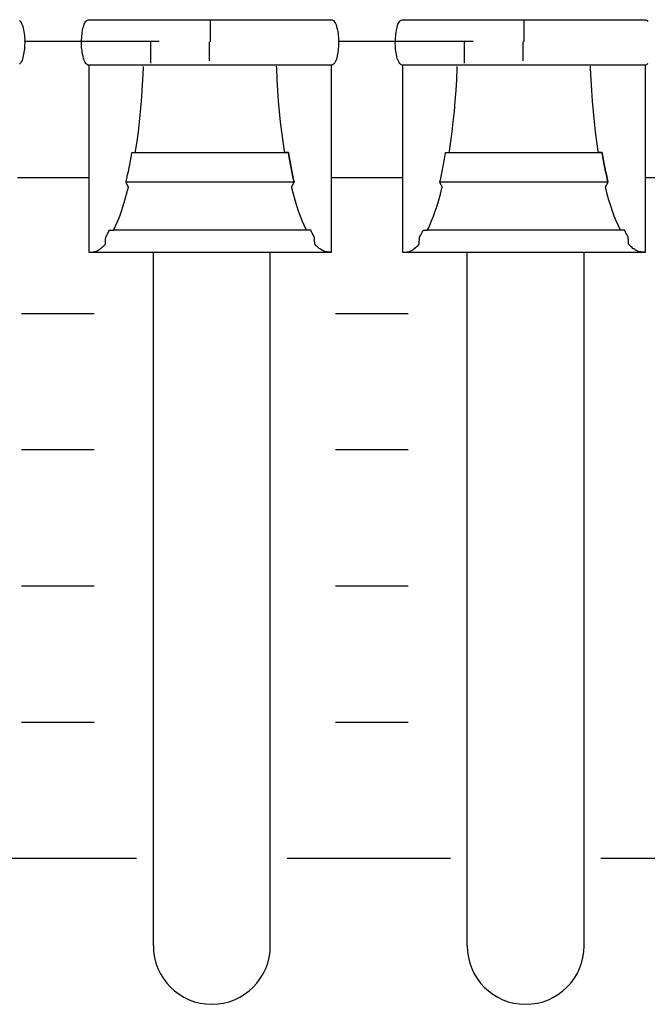
# Model space of a CAD drawing. Extents: x -445 to 455, y -688 to 650.
# Drawn here: x 49 to 66, y -462 to -435 of the extents above; entities that cross this region are included whole.
import ezdxf

# ---------------------------------------------------------------- set-up
doc = ezdxf.new("R2010")
doc.units = 0
doc.header["$LTSCALE"] = 25.4
doc.layers.add('DATA', color=7, linetype='CONTINUOUS')

msp = doc.modelspace()

# ---------------------------------------------------------------- linework, layer by layer
at = {"layer": 'DATA', "color": 7, "linetype": 'CONTINUOUS'}
for p, q in [((54.293, -434.891), (54.293, -435.481)), ((62.933, -434.891), (62.933, -435.481)), ((52.895, -435.474), (49.176, -435.474)), ((52.659, -436.064), (52.659, -435.481)), ((54.269, -435.481), (54.269, -436.003)), ((61.535, -435.474), (57.816, -435.474)), ((61.299, -436.064), (61.299, -435.481)), ((62.909, -435.481), (62.909, -436.003)), ((48.991, -439.218), (50.955, -439.218)), ((57.631, -439.218), (59.595, -439.218)), ((66.271, -439.218), (68.235, -439.218)), ((56.976, -440.666), (51.646, -440.666)), ((65.616, -440.666), (60.286, -440.666)), ((50.955, -441.271), (57.638, -441.271)), ((52.732, -460.371), (52.732, -441.271)), ((55.952, -460.371), (55.952, -441.271)), ((59.595, -441.271), (66.278, -441.271)), ((61.372, -460.371), (61.372, -441.271)), ((64.592, -460.371), (64.592, -441.271)), ((51.106, -442.968), (49.106, -442.968)), ((59.746, -442.968), (57.746, -442.968)), ((51.106, -446.718), (49.106, -446.718)), ((59.746, -446.718), (57.746, -446.718)), ((51.106, -450.468), (49.106, -450.468)), ((59.746, -450.468), (57.746, -450.468)), ((51.106, -454.218), (49.106, -454.218)), ((59.746, -454.218), (57.746, -454.218)), ((52.272, -457.968), (47.772, -457.968)), ((60.912, -457.968), (56.412, -457.968)), ((69.552, -457.968), (65.052, -457.968))]:
    msp.add_line(p, q, dxfattribs=at)
at = {"layer": 'DATA', "color": 7, "linetype": 'CONTINUOUS', "flags": 128}
for points in [[(49.05, -434.897), (49.07, -434.918), (49.089, -434.945), (49.106, -434.976), (49.121, -435.014), (49.135, -435.056), (49.148, -435.104), (49.159, -435.154), (49.168, -435.205), (49.176, -435.256), (49.182, -435.308), (49.187, -435.36), (49.19, -435.412), (49.191, -435.465), (49.19, -435.518), (49.188, -435.571), (49.185, -435.623), (49.181, -435.673), (49.176, -435.723), (49.169, -435.772), (49.161, -435.82), (49.152, -435.866), (49.142, -435.912), (49.131, -435.955), (49.118, -435.993), (49.103, -436.026), (49.087, -436.055), (49.069, -436.079), (49.049, -436.098)], [(50.947, -436.121), (50.94, -436.121), (50.917, -436.111), (50.895, -436.095), (50.875, -436.074), (50.856, -436.048), (50.839, -436.016), (50.824, -435.979), (50.809, -435.937), (50.797, -435.889), (50.786, -435.838), (50.776, -435.788), (50.769, -435.736), (50.762, -435.685), (50.758, -435.633), (50.755, -435.58), (50.754, -435.528), (50.755, -435.474), (50.756, -435.422), (50.759, -435.37), (50.764, -435.319), (50.769, -435.269), (50.776, -435.221), (50.783, -435.173), (50.792, -435.126), (50.802, -435.08), (50.814, -435.037), (50.827, -434.999), (50.842, -434.966), (50.858, -434.938), (50.876, -434.914), (50.896, -434.895), (50.917, -434.881), (50.94, -434.871), (50.94, -434.871), (50.947, -434.871), (50.947, -434.871), (50.971, -434.871), (51.001, -434.871), (51.035, -434.871), (51.074, -434.871), (51.118, -434.871), (51.167, -434.871), (51.221, -434.871), (51.279, -434.871), (51.344, -434.871), (51.415, -434.871), (51.493, -434.871), (51.578, -434.871), (51.67, -434.871), (51.768, -434.871), (51.873, -434.871), (51.985, -434.871), (52.099, -434.871), (52.209, -434.871), (52.315, -434.871), (52.419, -434.871), (52.518, -434.871), (52.615, -434.871), (52.708, -434.871), (52.797, -434.871), (52.888, -434.871), (52.987, -434.871), (53.092, -434.871), (53.204, -434.871), (53.323, -434.871), (53.449, -434.871), (53.582, -434.871), (53.722, -434.871), (53.865, -434.871), (54.008, -434.871), (54.152, -434.871), (54.295, -434.871), (54.438, -434.871), (54.581, -434.871), (54.723, -434.871), (54.866, -434.871), (55.005, -434.871), (55.138, -434.871), (55.263, -434.871), (55.382, -434.871), (55.494, -434.871), (55.598, -434.871), (55.697, -434.871), (55.788, -434.871), (55.877, -434.871), (55.97, -434.871), (56.067, -434.871), (56.167, -434.871), (56.271, -434.871), (56.378, -434.871), (56.488, -434.871), (56.603, -434.871), (56.715, -434.871), (56.821, -434.871), (56.92, -434.871), (57.011, -434.871), (57.096, -434.871), (57.174, -434.871), (57.245, -434.871), (57.309, -434.871), (57.367, -434.871), (57.42, -434.871), (57.468, -434.871), (57.512, -434.871), (57.551, -434.871), (57.584, -434.871), (57.614, -434.871), (57.638, -434.871), (57.638, -434.871), (57.638, -434.871), (57.645, -434.871), (57.668, -434.882), (57.69, -434.897), (57.71, -434.918), (57.729, -434.945), (57.746, -434.976), (57.761, -435.014), (57.775, -435.056), (57.788, -435.104), (57.799, -435.154), (57.808, -435.205), (57.816, -435.256), (57.822, -435.308), (57.827, -435.36), (57.83, -435.412), (57.831, -435.465), (57.83, -435.518), (57.828, -435.571), (57.825, -435.623), (57.821, -435.673), (57.816, -435.723), (57.809, -435.772), (57.801, -435.82), (57.792, -435.866), (57.782, -435.912), (57.771, -435.955), (57.758, -435.993), (57.743, -436.026), (57.727, -436.055), (57.709, -436.079), (57.689, -436.098), (57.668, -436.112), (57.645, -436.121), (57.645, -436.121), (57.638, -436.121), (57.638, -436.121), (57.613, -436.121), (57.584, -436.121), (57.55, -436.121), (57.511, -436.121), (57.467, -436.121), (57.418, -436.121), (57.364, -436.121), (57.306, -436.121), (57.241, -436.121), (57.17, -436.121), (57.092, -436.121), (57.007, -436.121), (56.915, -436.121), (56.817, -436.121), (56.712, -436.121), (56.6, -436.121), (56.486, -436.121), (56.376, -436.121), (56.269, -436.121), (56.166, -436.121), (56.066, -436.121), (55.97, -436.121), (55.877, -436.121), (55.788, -436.121), (55.696, -436.121), (55.598, -436.121), (55.493, -436.121), (55.381, -436.121), (55.262, -436.121), (55.136, -436.121), (55.003, -436.121), (54.863, -436.121), (54.72, -436.121), (54.576, -436.121), (54.433, -436.121), (54.29, -436.121), (54.147, -436.121), (54.004, -436.121), (53.861, -436.121), (53.719, -436.121), (53.579, -436.121), (53.447, -436.121), (53.322, -436.121), (53.203, -436.121), (53.091, -436.121), (52.986, -436.121), (52.888, -436.121), (52.797, -436.121), (52.708, -436.121), (52.615, -436.121), (52.518, -436.121), (52.418, -436.121), (52.314, -436.121), (52.207, -436.121), (52.096, -436.121), (51.982, -436.121), (51.87, -436.121), (51.764, -436.121), (51.665, -436.121), (51.574, -436.121), (51.489, -436.121), (51.411, -436.121), (51.34, -436.121), (51.276, -436.121), (51.218, -436.121), (51.165, -436.121), (51.117, -436.121), (51.073, -436.121), (51.034, -436.121), (51, -436.121), (50.971, -436.121), (50.947, -436.121), (50.947, -436.121), (50.947, -436.121)], [(59.587, -436.121), (59.58, -436.121), (59.557, -436.111), (59.535, -436.095), (59.515, -436.074), (59.496, -436.048), (59.479, -436.016), (59.464, -435.979), (59.449, -435.937), (59.437, -435.889), (59.426, -435.838), (59.416, -435.788), (59.409, -435.736), (59.402, -435.685), (59.398, -435.633), (59.395, -435.58), (59.394, -435.528), (59.395, -435.474), (59.396, -435.422), (59.399, -435.37), (59.404, -435.319), (59.409, -435.269), (59.416, -435.221), (59.423, -435.173), (59.432, -435.126), (59.442, -435.08), (59.454, -435.037), (59.467, -434.999), (59.482, -434.966), (59.498, -434.938), (59.516, -434.914), (59.536, -434.895), (59.557, -434.881), (59.58, -434.871), (59.58, -434.871), (59.587, -434.871), (59.587, -434.871), (59.611, -434.871), (59.641, -434.871), (59.675, -434.871), (59.714, -434.871), (59.758, -434.871), (59.807, -434.871), (59.861, -434.871), (59.919, -434.871), (59.984, -434.871), (60.055, -434.871), (60.133, -434.871), (60.218, -434.871), (60.31, -434.871), (60.408, -434.871), (60.513, -434.871), (60.625, -434.871), (60.739, -434.871), (60.849, -434.871), (60.955, -434.871), (61.059, -434.871), (61.158, -434.871), (61.255, -434.871), (61.348, -434.871), (61.437, -434.871), (61.528, -434.871), (61.627, -434.871), (61.732, -434.871), (61.844, -434.871), (61.963, -434.871), (62.089, -434.871), (62.222, -434.871), (62.362, -434.871), (62.505, -434.871), (62.648, -434.871), (62.792, -434.871), (62.935, -434.871), (63.078, -434.871), (63.221, -434.871), (63.363, -434.871), (63.506, -434.871), (63.645, -434.871), (63.778, -434.871), (63.903, -434.871), (64.022, -434.871), (64.134, -434.871), (64.238, -434.871), (64.337, -434.871), (64.428, -434.871), (64.517, -434.871), (64.61, -434.871), (64.707, -434.871), (64.807, -434.871), (64.911, -434.871), (65.018, -434.871), (65.128, -434.871), (65.243, -434.871), (65.355, -434.871), (65.461, -434.871), (65.56, -434.871), (65.651, -434.871), (65.736, -434.871), (65.814, -434.871), (65.885, -434.871), (65.949, -434.871), (66.007, -434.871), (66.06, -434.871), (66.108, -434.871), (66.152, -434.871), (66.191, -434.871), (66.224, -434.871), (66.254, -434.871), (66.278, -434.871), (66.278, -434.871), (66.278, -434.871), (66.285, -434.871), (66.308, -434.882), (66.33, -434.897), (66.35, -434.918)], [(50.955, -436.121), (50.955, -436.16), (50.955, -436.204), (50.955, -436.254), (50.955, -436.31), (50.955, -436.371), (50.955, -436.438), (50.955, -436.51), (50.955, -436.588), (50.955, -436.669), (50.955, -436.747), (50.955, -436.824), (50.955, -436.898), (50.955, -436.971), (50.955, -437.043), (50.955, -437.112), (50.955, -437.18), (50.955, -437.247), (50.955, -437.316), (50.955, -437.386), (50.955, -437.456), (50.955, -437.528), (50.955, -437.601), (50.955, -437.675), (50.955, -437.751), (50.955, -437.827), (50.955, -437.903), (50.955, -437.981), (50.955, -438.058), (50.955, -438.137), (50.955, -438.216), (50.955, -438.295), (50.955, -438.375), (50.955, -438.455), (50.955, -438.536), (50.955, -438.616), (50.955, -438.696), (50.955, -438.776), (50.955, -438.857), (50.955, -438.937), (50.955, -439.017), (50.955, -439.097), (50.955, -439.177), (50.955, -439.256), (50.955, -439.334), (50.955, -439.412), (50.955, -439.489), (50.955, -439.566), (50.955, -439.642), (50.955, -439.717), (50.955, -439.791), (50.955, -439.864), (50.955, -439.936), (50.955, -440.007), (50.955, -440.076), (50.955, -440.145), (50.955, -440.212), (50.955, -440.279), (50.955, -440.343), (50.955, -440.406), (50.955, -440.467), (50.955, -440.526), (50.955, -440.584), (50.955, -440.639), (50.955, -440.694), (50.955, -440.746), (50.955, -440.796), (50.955, -440.844), (50.955, -440.89), (50.955, -440.933), (50.955, -440.974), (50.955, -441.013), (50.955, -441.05), (50.955, -441.085), (50.955, -441.117), (50.955, -441.148), (50.955, -441.176), (50.955, -441.203), (50.955, -441.228), (50.955, -441.251), (50.955, -441.271), (50.955, -441.271), (50.955, -441.271), (50.965, -441.271), (51.002, -441.271), (51.038, -441.269), (51.071, -441.265), (51.104, -441.259), (51.134, -441.251), (51.163, -441.241), (51.191, -441.229), (51.217, -441.216), (51.242, -441.201), (51.266, -441.184), (51.29, -441.167), (51.314, -441.148), (51.336, -441.128), (51.358, -441.108), (51.38, -441.085), (51.401, -441.062), (51.401, -441.062), (51.41, -441.051), (51.41, -441.051), (51.41, -441.047), (51.41, -441.043), (51.411, -441.037), (51.411, -441.03), (51.412, -441.022), (51.412, -441.012), (51.413, -441.002), (51.413, -440.99), (51.414, -440.979), (51.415, -440.967), (51.415, -440.956), (51.416, -440.945), (51.416, -440.935), (51.417, -440.925), (51.417, -440.915), (51.418, -440.906), (51.418, -440.897), (51.419, -440.889), (51.419, -440.882), (51.419, -440.876), (51.42, -440.871), (51.42, -440.867), (51.42, -440.864), (51.42, -440.861), (51.42, -440.861), (51.42, -440.861), (51.422, -440.858), (51.435, -440.836), (51.447, -440.813), (51.46, -440.79), (51.472, -440.767), (51.484, -440.743), (51.496, -440.719), (51.509, -440.695), (51.521, -440.67), (51.521, -440.67), (51.523, -440.666), (51.523, -440.666), (51.525, -440.666), (51.528, -440.666), (51.531, -440.666), (51.536, -440.666), (51.54, -440.666), (51.546, -440.666), (51.552, -440.666), (51.559, -440.666), (51.566, -440.666), (51.573, -440.666), (51.58, -440.666), (51.586, -440.666), (51.593, -440.666), (51.599, -440.666), (51.604, -440.666), (51.61, -440.666), (51.615, -440.666), (51.62, -440.666), (51.624, -440.666), (51.628, -440.666), (51.631, -440.666), (51.633, -440.666), (51.635, -440.666), (51.637, -440.666), (51.637, -440.666), (51.637, -440.666), (51.647, -440.647), (51.701, -440.531), (51.754, -440.408), (51.805, -440.277), (51.855, -440.139), (51.903, -439.993), (51.95, -439.839), (51.995, -439.678), (52.039, -439.509), (52.039, -439.509), (52.046, -439.478), (52.046, -439.478), (52.045, -439.477), (52.044, -439.474), (52.043, -439.471), (52.041, -439.468), (52.039, -439.464), (52.036, -439.459), (52.033, -439.453), (52.03, -439.447), (52.026, -439.441), (52.023, -439.434), (52.019, -439.427), (52.015, -439.42), (52.012, -439.412), (52.008, -439.405), (52.003, -439.397), (51.999, -439.389), (51.995, -439.381), (51.991, -439.374), (51.988, -439.368), (51.985, -439.362), (51.983, -439.358), (51.981, -439.354), (51.979, -439.351), (51.978, -439.348), (51.978, -439.348), (51.978, -439.348), (51.982, -439.333), (52.003, -439.24), (52.023, -439.146), (52.043, -439.051), (52.062, -438.953), (52.081, -438.855), (52.099, -438.755), (52.117, -438.653), (52.135, -438.55), (52.135, -438.55), (52.138, -438.532), (52.138, -438.532), (52.139, -438.532), (52.141, -438.532), (52.143, -438.532), (52.146, -438.532), (52.149, -438.532), (52.153, -438.532), (52.157, -438.532), (52.161, -438.532), (52.166, -438.532), (52.172, -438.532), (52.177, -438.532), (52.182, -438.532), (52.188, -438.532), (52.194, -438.532), (52.2, -438.532), (52.206, -438.532), (52.212, -438.532), (52.217, -438.532), (52.222, -438.532), (52.226, -438.532), (52.23, -438.532), (52.233, -438.532), (52.235, -438.532), (52.237, -438.532), (52.237, -438.532), (52.237, -438.532), (52.244, -438.488), (52.283, -438.226), (52.319, -437.958), (52.351, -437.683), (52.379, -437.402), (52.405, -437.114), (52.426, -436.819), (52.444, -436.518), (52.459, -436.21), (52.459, -436.21), (52.46, -436.156)], [(57.631, -436.121), (57.631, -436.16), (57.631, -436.204), (57.631, -436.254), (57.631, -436.31), (57.631, -436.371), (57.631, -436.438), (57.631, -436.51), (57.631, -436.588), (57.631, -436.669), (57.631, -436.747), (57.631, -436.824), (57.631, -436.898), (57.631, -436.971), (57.631, -437.043), (57.631, -437.112), (57.631, -437.18), (57.631, -437.247), (57.631, -437.316), (57.631, -437.386), (57.631, -437.456), (57.631, -437.528), (57.631, -437.601), (57.631, -437.675), (57.631, -437.751), (57.631, -437.827), (57.631, -437.903), (57.631, -437.981), (57.631, -438.058), (57.631, -438.137), (57.631, -438.216), (57.631, -438.295), (57.631, -438.375), (57.631, -438.455), (57.631, -438.536), (57.631, -438.616), (57.631, -438.696), (57.631, -438.776), (57.631, -438.857), (57.631, -438.937), (57.631, -439.017), (57.631, -439.097), (57.631, -439.177), (57.631, -439.256), (57.631, -439.334), (57.631, -439.412), (57.631, -439.489), (57.631, -439.566), (57.631, -439.642), (57.631, -439.717), (57.631, -439.791), (57.631, -439.864), (57.631, -439.936), (57.631, -440.007), (57.631, -440.076), (57.631, -440.145), (57.631, -440.212), (57.631, -440.279), (57.631, -440.343), (57.631, -440.406), (57.631, -440.467), (57.631, -440.526), (57.631, -440.584), (57.631, -440.639), (57.631, -440.694), (57.631, -440.746), (57.631, -440.796), (57.631, -440.844), (57.631, -440.89), (57.631, -440.933), (57.631, -440.974), (57.631, -441.013), (57.631, -441.05), (57.631, -441.085), (57.631, -441.117), (57.631, -441.148), (57.631, -441.176), (57.631, -441.203), (57.631, -441.228), (57.631, -441.251), (57.631, -441.271), (57.631, -441.271), (57.631, -441.271), (57.621, -441.271), (57.584, -441.271), (57.549, -441.269), (57.515, -441.265), (57.483, -441.259), (57.452, -441.251), (57.423, -441.241), (57.395, -441.229), (57.369, -441.216), (57.344, -441.201), (57.32, -441.184), (57.296, -441.167), (57.273, -441.148), (57.25, -441.128), (57.228, -441.108), (57.207, -441.085), (57.186, -441.062), (57.186, -441.062), (57.176, -441.051), (57.176, -441.051), (57.176, -441.047), (57.176, -441.043), (57.176, -441.037), (57.175, -441.03), (57.175, -441.022), (57.174, -441.012), (57.174, -441.002), (57.173, -440.99), (57.173, -440.979), (57.172, -440.967), (57.171, -440.956), (57.171, -440.945), (57.17, -440.935), (57.17, -440.925), (57.169, -440.915), (57.169, -440.906), (57.168, -440.897), (57.168, -440.889), (57.167, -440.882), (57.167, -440.876), (57.167, -440.871), (57.167, -440.867), (57.166, -440.864), (57.166, -440.861), (57.166, -440.861), (57.166, -440.861), (57.164, -440.858), (57.152, -440.836), (57.139, -440.813), (57.127, -440.79), (57.114, -440.767), (57.102, -440.743), (57.09, -440.719), (57.078, -440.695), (57.066, -440.67), (57.066, -440.67), (57.064, -440.666), (57.064, -440.666), (57.061, -440.666), (57.059, -440.666), (57.055, -440.666), (57.051, -440.666), (57.046, -440.666), (57.04, -440.666), (57.034, -440.666), (57.027, -440.666), (57.02, -440.666), (57.013, -440.666), (57.007, -440.666), (57, -440.666), (56.994, -440.666), (56.988, -440.666), (56.982, -440.666), (56.976, -440.666), (56.971, -440.666), (56.966, -440.666), (56.962, -440.666), (56.959, -440.666), (56.956, -440.666), (56.953, -440.666), (56.951, -440.666), (56.95, -440.666), (56.95, -440.666), (56.95, -440.666), (56.94, -440.647), (56.885, -440.531), (56.833, -440.408), (56.781, -440.277), (56.732, -440.139), (56.683, -439.993), (56.637, -439.839), (56.591, -439.678), (56.548, -439.509), (56.548, -439.509), (56.54, -439.478), (56.54, -439.478), (56.541, -439.477), (56.542, -439.474), (56.544, -439.471), (56.546, -439.468), (56.548, -439.464), (56.551, -439.459), (56.553, -439.453), (56.557, -439.447), (56.56, -439.441), (56.564, -439.434), (56.567, -439.427), (56.571, -439.42), (56.575, -439.412), (56.579, -439.405), (56.583, -439.397), (56.587, -439.389), (56.592, -439.381), (56.595, -439.374), (56.599, -439.368), (56.601, -439.362), (56.604, -439.358), (56.606, -439.354), (56.607, -439.351), (56.609, -439.348), (56.609, -439.348), (56.609, -439.348), (56.605, -439.333), (56.584, -439.24), (56.564, -439.146), (56.544, -439.051), (56.524, -438.953), (56.505, -438.855), (56.487, -438.755), (56.469, -438.653), (56.452, -438.55), (56.452, -438.55), (56.449, -438.532), (56.449, -438.532), (56.447, -438.532), (56.444, -438.532), (56.441, -438.532), (56.438, -438.532), (56.433, -438.532), (56.429, -438.532), (56.423, -438.532), (56.417, -438.532), (56.411, -438.532), (56.405, -438.532), (56.399, -438.532), (56.393, -438.532), (56.388, -438.532), (56.383, -438.532), (56.378, -438.532), (56.373, -438.532), (56.368, -438.532), (56.364, -438.532), (56.36, -438.532), (56.357, -438.532), (56.355, -438.532), (56.352, -438.532), (56.351, -438.532), (56.349, -438.532), (56.349, -438.532), (56.349, -438.532), (56.342, -438.488), (56.303, -438.226), (56.268, -437.958), (56.236, -437.683), (56.207, -437.401), (56.182, -437.113), (56.16, -436.818), (56.142, -436.517), (56.128, -436.209), (56.128, -436.209), (56.126, -436.155)], [(66.349, -436.079), (66.329, -436.098), (66.308, -436.112), (66.285, -436.121), (66.285, -436.121), (66.278, -436.121), (66.278, -436.121), (66.253, -436.121), (66.224, -436.121), (66.19, -436.121), (66.151, -436.121), (66.107, -436.121), (66.058, -436.121), (66.004, -436.121), (65.946, -436.121), (65.881, -436.121), (65.81, -436.121), (65.732, -436.121), (65.647, -436.121), (65.555, -436.121), (65.457, -436.121), (65.352, -436.121), (65.24, -436.121), (65.126, -436.121), (65.016, -436.121), (64.909, -436.121), (64.806, -436.121), (64.706, -436.121), (64.61, -436.121), (64.517, -436.121), (64.428, -436.121), (64.336, -436.121), (64.238, -436.121), (64.133, -436.121), (64.021, -436.121), (63.902, -436.121), (63.776, -436.121), (63.643, -436.121), (63.503, -436.121), (63.36, -436.121), (63.216, -436.121), (63.073, -436.121), (62.93, -436.121), (62.787, -436.121), (62.644, -436.121), (62.501, -436.121), (62.359, -436.121), (62.219, -436.121), (62.087, -436.121), (61.962, -436.121), (61.843, -436.121), (61.731, -436.121), (61.626, -436.121), (61.528, -436.121), (61.437, -436.121), (61.348, -436.121), (61.255, -436.121), (61.158, -436.121), (61.058, -436.121), (60.954, -436.121), (60.847, -436.121), (60.736, -436.121), (60.622, -436.121), (60.51, -436.121), (60.404, -436.121), (60.305, -436.121), (60.214, -436.121), (60.129, -436.121), (60.051, -436.121), (59.98, -436.121), (59.916, -436.121), (59.858, -436.121), (59.805, -436.121), (59.757, -436.121), (59.713, -436.121), (59.674, -436.121), (59.64, -436.121), (59.611, -436.121), (59.587, -436.121), (59.587, -436.121), (59.587, -436.121)], [(59.595, -436.121), (59.595, -436.16), (59.595, -436.204), (59.595, -436.254), (59.595, -436.31), (59.595, -436.371), (59.595, -436.438), (59.595, -436.51), (59.595, -436.588), (59.595, -436.669), (59.595, -436.747), (59.595, -436.824), (59.595, -436.898), (59.595, -436.971), (59.595, -437.043), (59.595, -437.112), (59.595, -437.18), (59.595, -437.247), (59.595, -437.316), (59.595, -437.386), (59.595, -437.456), (59.595, -437.528), (59.595, -437.601), (59.595, -437.675), (59.595, -437.751), (59.595, -437.827), (59.595, -437.903), (59.595, -437.981), (59.595, -438.058), (59.595, -438.137), (59.595, -438.216), (59.595, -438.295), (59.595, -438.375), (59.595, -438.455), (59.595, -438.536), (59.595, -438.616), (59.595, -438.696), (59.595, -438.776), (59.595, -438.857), (59.595, -438.937), (59.595, -439.017), (59.595, -439.097), (59.595, -439.177), (59.595, -439.256), (59.595, -439.334), (59.595, -439.412), (59.595, -439.489), (59.595, -439.566), (59.595, -439.642), (59.595, -439.717), (59.595, -439.791), (59.595, -439.864), (59.595, -439.936), (59.595, -440.007), (59.595, -440.076), (59.595, -440.145), (59.595, -440.212), (59.595, -440.279), (59.595, -440.343), (59.595, -440.406), (59.595, -440.467), (59.595, -440.526), (59.595, -440.584), (59.595, -440.639), (59.595, -440.694), (59.595, -440.746), (59.595, -440.796), (59.595, -440.844), (59.595, -440.89), (59.595, -440.933), (59.595, -440.974), (59.595, -441.013), (59.595, -441.05), (59.595, -441.085), (59.595, -441.117), (59.595, -441.148), (59.595, -441.176), (59.595, -441.203), (59.595, -441.228), (59.595, -441.251), (59.595, -441.271), (59.595, -441.271), (59.595, -441.271), (59.605, -441.271), (59.642, -441.271), (59.678, -441.269), (59.711, -441.265), (59.744, -441.259), (59.774, -441.251), (59.803, -441.241), (59.831, -441.229), (59.857, -441.216), (59.882, -441.201), (59.906, -441.184), (59.93, -441.167), (59.954, -441.148), (59.976, -441.128), (59.998, -441.108), (60.02, -441.085), (60.041, -441.062), (60.041, -441.062), (60.05, -441.051), (60.05, -441.051), (60.05, -441.047), (60.05, -441.043), (60.051, -441.037), (60.051, -441.03), (60.052, -441.022), (60.052, -441.012), (60.053, -441.002), (60.053, -440.99), (60.054, -440.979), (60.055, -440.967), (60.055, -440.956), (60.056, -440.945), (60.056, -440.935), (60.057, -440.925), (60.057, -440.915), (60.058, -440.906), (60.058, -440.897), (60.059, -440.889), (60.059, -440.882), (60.059, -440.876), (60.06, -440.871), (60.06, -440.867), (60.06, -440.864), (60.06, -440.861), (60.06, -440.861), (60.06, -440.861), (60.062, -440.858), (60.075, -440.836), (60.087, -440.813), (60.1, -440.79), (60.112, -440.767), (60.124, -440.743), (60.136, -440.719), (60.149, -440.695), (60.161, -440.67), (60.161, -440.67), (60.163, -440.666), (60.163, -440.666), (60.165, -440.666), (60.168, -440.666), (60.171, -440.666), (60.176, -440.666), (60.18, -440.666), (60.186, -440.666), (60.192, -440.666), (60.199, -440.666), (60.206, -440.666), (60.213, -440.666), (60.22, -440.666), (60.226, -440.666), (60.233, -440.666), (60.239, -440.666), (60.244, -440.666), (60.25, -440.666), (60.255, -440.666), (60.26, -440.666), (60.264, -440.666), (60.268, -440.666), (60.271, -440.666), (60.273, -440.666), (60.275, -440.666), (60.277, -440.666), (60.277, -440.666), (60.277, -440.666), (60.287, -440.647), (60.341, -440.531), (60.394, -440.408), (60.445, -440.277), (60.495, -440.139), (60.543, -439.993), (60.59, -439.839), (60.635, -439.678), (60.679, -439.509), (60.679, -439.509), (60.686, -439.478), (60.686, -439.478), (60.685, -439.477), (60.684, -439.474), (60.683, -439.471), (60.681, -439.468), (60.679, -439.464), (60.676, -439.459), (60.673, -439.453), (60.67, -439.447), (60.666, -439.441), (60.663, -439.434), (60.659, -439.427), (60.655, -439.42), (60.652, -439.412), (60.648, -439.405), (60.643, -439.397), (60.639, -439.389), (60.635, -439.381), (60.631, -439.374), (60.628, -439.368), (60.625, -439.362), (60.623, -439.358), (60.621, -439.354), (60.619, -439.351), (60.618, -439.348), (60.618, -439.348), (60.618, -439.348), (60.622, -439.333), (60.643, -439.24), (60.663, -439.146), (60.683, -439.051), (60.702, -438.953), (60.721, -438.855), (60.739, -438.755), (60.757, -438.653), (60.775, -438.55), (60.775, -438.55), (60.778, -438.532), (60.778, -438.532), (60.779, -438.532), (60.781, -438.532), (60.783, -438.532), (60.786, -438.532), (60.789, -438.532), (60.793, -438.532), (60.797, -438.532), (60.801, -438.532), (60.806, -438.532), (60.812, -438.532), (60.817, -438.532), (60.822, -438.532), (60.828, -438.532), (60.834, -438.532), (60.84, -438.532), (60.846, -438.532), (60.852, -438.532), (60.857, -438.532), (60.862, -438.532), (60.866, -438.532), (60.87, -438.532), (60.873, -438.532), (60.875, -438.532), (60.877, -438.532), (60.877, -438.532), (60.877, -438.532), (60.884, -438.488), (60.923, -438.226), (60.959, -437.958), (60.991, -437.683), (61.019, -437.402), (61.045, -437.114), (61.066, -436.819), (61.084, -436.518), (61.099, -436.21), (61.099, -436.21), (61.1, -436.156)], [(66.271, -436.121), (66.271, -436.16), (66.271, -436.204), (66.271, -436.254), (66.271, -436.31), (66.271, -436.371), (66.271, -436.438), (66.271, -436.51), (66.271, -436.588), (66.271, -436.669), (66.271, -436.747), (66.271, -436.824), (66.271, -436.898), (66.271, -436.971), (66.271, -437.043), (66.271, -437.112), (66.271, -437.18), (66.271, -437.247), (66.271, -437.316), (66.271, -437.386), (66.271, -437.456), (66.271, -437.528), (66.271, -437.601), (66.271, -437.675), (66.271, -437.751), (66.271, -437.827), (66.271, -437.903), (66.271, -437.981), (66.271, -438.058), (66.271, -438.137), (66.271, -438.216), (66.271, -438.295), (66.271, -438.375), (66.271, -438.455), (66.271, -438.536), (66.271, -438.616), (66.271, -438.696), (66.271, -438.776), (66.271, -438.857), (66.271, -438.937), (66.271, -439.017), (66.271, -439.097), (66.271, -439.177), (66.271, -439.256), (66.271, -439.334), (66.271, -439.412), (66.271, -439.489), (66.271, -439.566), (66.271, -439.642), (66.271, -439.717), (66.271, -439.791), (66.271, -439.864), (66.271, -439.936), (66.271, -440.007), (66.271, -440.076), (66.271, -440.145), (66.271, -440.212), (66.271, -440.279), (66.271, -440.343), (66.271, -440.406), (66.271, -440.467), (66.271, -440.526), (66.271, -440.584), (66.271, -440.639), (66.271, -440.694), (66.271, -440.746), (66.271, -440.796), (66.271, -440.844), (66.271, -440.89), (66.271, -440.933), (66.271, -440.974), (66.271, -441.013), (66.271, -441.05), (66.271, -441.085), (66.271, -441.117), (66.271, -441.148), (66.271, -441.176), (66.271, -441.203), (66.271, -441.228), (66.271, -441.251), (66.271, -441.271), (66.271, -441.271), (66.271, -441.271), (66.261, -441.271), (66.224, -441.271), (66.189, -441.269), (66.155, -441.265), (66.123, -441.259), (66.092, -441.251), (66.063, -441.241), (66.035, -441.229), (66.009, -441.216), (65.984, -441.201), (65.96, -441.184), (65.936, -441.167), (65.913, -441.148), (65.89, -441.128), (65.868, -441.108), (65.847, -441.085), (65.826, -441.062), (65.826, -441.062), (65.816, -441.051), (65.816, -441.051), (65.816, -441.047), (65.816, -441.043), (65.816, -441.037), (65.815, -441.03), (65.815, -441.022), (65.814, -441.012), (65.814, -441.002), (65.813, -440.99), (65.813, -440.979), (65.812, -440.967), (65.811, -440.956), (65.811, -440.945), (65.81, -440.935), (65.81, -440.925), (65.809, -440.915), (65.809, -440.906), (65.808, -440.897), (65.808, -440.889), (65.807, -440.882), (65.807, -440.876), (65.807, -440.871), (65.807, -440.867), (65.806, -440.864), (65.806, -440.861), (65.806, -440.861), (65.806, -440.861), (65.804, -440.858), (65.792, -440.836), (65.779, -440.813), (65.767, -440.79), (65.754, -440.767), (65.742, -440.743), (65.73, -440.719), (65.718, -440.695), (65.706, -440.67), (65.706, -440.67), (65.704, -440.666), (65.704, -440.666), (65.701, -440.666), (65.699, -440.666), (65.695, -440.666), (65.691, -440.666), (65.686, -440.666), (65.68, -440.666), (65.674, -440.666), (65.667, -440.666), (65.66, -440.666), (65.653, -440.666), (65.647, -440.666), (65.64, -440.666), (65.634, -440.666), (65.628, -440.666), (65.622, -440.666), (65.616, -440.666), (65.611, -440.666), (65.606, -440.666), (65.602, -440.666), (65.599, -440.666), (65.596, -440.666), (65.593, -440.666), (65.591, -440.666), (65.59, -440.666), (65.59, -440.666), (65.59, -440.666), (65.58, -440.647), (65.525, -440.531), (65.473, -440.408), (65.421, -440.277), (65.372, -440.139), (65.323, -439.993), (65.277, -439.839), (65.231, -439.678), (65.188, -439.509), (65.188, -439.509), (65.18, -439.478), (65.18, -439.478), (65.181, -439.477), (65.182, -439.474), (65.184, -439.471), (65.186, -439.468), (65.188, -439.464), (65.191, -439.459), (65.193, -439.453), (65.197, -439.447), (65.2, -439.441), (65.204, -439.434), (65.207, -439.427), (65.211, -439.42), (65.215, -439.412), (65.219, -439.405), (65.223, -439.397), (65.227, -439.389), (65.232, -439.381), (65.235, -439.374), (65.239, -439.368), (65.241, -439.362), (65.244, -439.358), (65.246, -439.354), (65.247, -439.351), (65.249, -439.348), (65.249, -439.348), (65.249, -439.348), (65.245, -439.333), (65.224, -439.24), (65.204, -439.146), (65.184, -439.051), (65.164, -438.953), (65.145, -438.855), (65.127, -438.755), (65.109, -438.653), (65.092, -438.55), (65.092, -438.55), (65.089, -438.532), (65.089, -438.532), (65.087, -438.532), (65.084, -438.532), (65.081, -438.532), (65.078, -438.532), (65.073, -438.532), (65.069, -438.532), (65.063, -438.532), (65.057, -438.532), (65.051, -438.532), (65.045, -438.532), (65.039, -438.532), (65.033, -438.532), (65.028, -438.532), (65.023, -438.532), (65.018, -438.532), (65.013, -438.532), (65.008, -438.532), (65.004, -438.532), (65, -438.532), (64.997, -438.532), (64.995, -438.532), (64.992, -438.532), (64.991, -438.532), (64.989, -438.532), (64.989, -438.532), (64.989, -438.532), (64.982, -438.488), (64.943, -438.226), (64.908, -437.958), (64.876, -437.683), (64.847, -437.401), (64.822, -437.113), (64.8, -436.818), (64.782, -436.517), (64.768, -436.209), (64.768, -436.209), (64.766, -436.155)], [(51.978, -439.348), (51.982, -439.333), (52.003, -439.24), (52.023, -439.146), (52.043, -439.051), (52.062, -438.953), (52.081, -438.855), (52.099, -438.755), (52.117, -438.653), (52.135, -438.55), (52.135, -438.55), (52.138, -438.532), (52.138, -438.532), (52.17, -438.532), (52.207, -438.532), (52.249, -438.532), (52.295, -438.532), (52.347, -438.532), (52.403, -438.532), (52.463, -438.532), (52.529, -438.532), (52.596, -438.532), (52.662, -438.532), (52.726, -438.532), (52.788, -438.532), (52.85, -438.532), (52.909, -438.532), (52.967, -438.532), (53.024, -438.532), (53.081, -438.532), (53.138, -438.532), (53.196, -438.532), (53.256, -438.532), (53.316, -438.532), (53.377, -438.532), (53.439, -438.532), (53.502, -438.532), (53.566, -438.532), (53.63, -438.532), (53.695, -438.532), (53.76, -438.532), (53.825, -438.532), (53.892, -438.532), (53.958, -438.532), (54.025, -438.532), (54.092, -438.532), (54.16, -438.532), (54.227, -438.532), (54.294, -438.532), (54.361, -438.532), (54.428, -438.532), (54.496, -438.532), (54.563, -438.532), (54.63, -438.532), (54.696, -438.532), (54.762, -438.532), (54.828, -438.532), (54.893, -438.532), (54.958, -438.532), (55.022, -438.532), (55.086, -438.532), (55.149, -438.532), (55.211, -438.532), (55.272, -438.532), (55.332, -438.532), (55.392, -438.532), (55.45, -438.532), (55.507, -438.532), (55.564, -438.532), (55.619, -438.532), (55.673, -438.532), (55.725, -438.532), (55.776, -438.532), (55.826, -438.532), (55.874, -438.532), (55.921, -438.532), (55.967, -438.532), (56.011, -438.532), (56.053, -438.532), (56.093, -438.532), (56.131, -438.532), (56.167, -438.532), (56.202, -438.532), (56.234, -438.532), (56.265, -438.532), (56.294, -438.532), (56.321, -438.532), (56.347, -438.532), (56.371, -438.532), (56.393, -438.532), (56.414, -438.532), (56.433, -438.532), (56.45, -438.532), (56.45, -438.532), (56.45, -438.532), (56.453, -438.55), (56.47, -438.653), (56.488, -438.755), (56.506, -438.855), (56.525, -438.953), (56.544, -439.051), (56.564, -439.146), (56.584, -439.24), (56.605, -439.333), (56.605, -439.333), (56.609, -439.348), (56.609, -439.348), (56.574, -439.348), (56.534, -439.348), (56.489, -439.348), (56.439, -439.348), (56.384, -439.348), (56.324, -439.348), (56.259, -439.348), (56.189, -439.348), (56.116, -439.348), (56.046, -439.348), (55.977, -439.348), (55.91, -439.348), (55.844, -439.348), (55.78, -439.348), (55.718, -439.348), (55.657, -439.348), (55.596, -439.348), (55.534, -439.348), (55.472, -439.348), (55.408, -439.348), (55.343, -439.348), (55.278, -439.348), (55.211, -439.348), (55.143, -439.348), (55.075, -439.348), (55.006, -439.348), (54.937, -439.348), (54.867, -439.348), (54.796, -439.348), (54.725, -439.348), (54.654, -439.348), (54.582, -439.348), (54.51, -439.348), (54.438, -439.348), (54.365, -439.348), (54.293, -439.348), (54.221, -439.348), (54.149, -439.348), (54.077, -439.348), (54.005, -439.348), (53.933, -439.348), (53.861, -439.348), (53.79, -439.348), (53.72, -439.348), (53.65, -439.348), (53.58, -439.348), (53.511, -439.348), (53.443, -439.348), (53.375, -439.348), (53.309, -439.348), (53.243, -439.348), (53.178, -439.348), (53.115, -439.348), (53.052, -439.348), (52.991, -439.348), (52.93, -439.348), (52.871, -439.348), (52.813, -439.348), (52.756, -439.348), (52.701, -439.348), (52.648, -439.348), (52.596, -439.348), (52.546, -439.348), (52.497, -439.348), (52.45, -439.348), (52.405, -439.348), (52.362, -439.348), (52.321, -439.348), (52.282, -439.348), (52.245, -439.348), (52.21, -439.348), (52.177, -439.348), (52.146, -439.348), (52.116, -439.348), (52.089, -439.348), (52.063, -439.348), (52.039, -439.348), (52.017, -439.348), (51.996, -439.348), (51.978, -439.348), (51.978, -439.348), (51.978, -439.348)], [(60.618, -439.348), (60.622, -439.333), (60.643, -439.24), (60.663, -439.146), (60.683, -439.051), (60.702, -438.953), (60.721, -438.855), (60.739, -438.755), (60.757, -438.653), (60.775, -438.55), (60.775, -438.55), (60.778, -438.532), (60.778, -438.532), (60.81, -438.532), (60.847, -438.532), (60.889, -438.532), (60.935, -438.532), (60.987, -438.532), (61.043, -438.532), (61.103, -438.532), (61.169, -438.532), (61.236, -438.532), (61.302, -438.532), (61.366, -438.532), (61.428, -438.532), (61.49, -438.532), (61.549, -438.532), (61.607, -438.532), (61.664, -438.532), (61.721, -438.532), (61.778, -438.532), (61.836, -438.532), (61.896, -438.532), (61.956, -438.532), (62.017, -438.532), (62.079, -438.532), (62.142, -438.532), (62.206, -438.532), (62.27, -438.532), (62.335, -438.532), (62.4, -438.532), (62.465, -438.532), (62.532, -438.532), (62.598, -438.532), (62.665, -438.532), (62.732, -438.532), (62.8, -438.532), (62.867, -438.532), (62.934, -438.532), (63.001, -438.532), (63.068, -438.532), (63.136, -438.532), (63.203, -438.532), (63.27, -438.532), (63.336, -438.532), (63.402, -438.532), (63.468, -438.532), (63.533, -438.532), (63.598, -438.532), (63.662, -438.532), (63.726, -438.532), (63.789, -438.532), (63.851, -438.532), (63.912, -438.532), (63.972, -438.532), (64.032, -438.532), (64.09, -438.532), (64.147, -438.532), (64.204, -438.532), (64.259, -438.532), (64.313, -438.532), (64.365, -438.532), (64.416, -438.532), (64.466, -438.532), (64.514, -438.532), (64.561, -438.532), (64.607, -438.532), (64.651, -438.532), (64.693, -438.532), (64.733, -438.532), (64.771, -438.532), (64.807, -438.532), (64.842, -438.532), (64.874, -438.532), (64.905, -438.532), (64.934, -438.532), (64.961, -438.532), (64.987, -438.532), (65.011, -438.532), (65.033, -438.532), (65.054, -438.532), (65.073, -438.532), (65.09, -438.532), (65.09, -438.532), (65.09, -438.532), (65.093, -438.55), (65.11, -438.653), (65.128, -438.755), (65.146, -438.855), (65.165, -438.953), (65.184, -439.051), (65.204, -439.146), (65.224, -439.24), (65.245, -439.333), (65.245, -439.333), (65.249, -439.348), (65.249, -439.348), (65.214, -439.348), (65.174, -439.348), (65.129, -439.348), (65.079, -439.348), (65.024, -439.348), (64.964, -439.348), (64.899, -439.348), (64.829, -439.348), (64.756, -439.348), (64.686, -439.348), (64.617, -439.348), (64.55, -439.348), (64.484, -439.348), (64.42, -439.348), (64.358, -439.348), (64.297, -439.348), (64.236, -439.348), (64.174, -439.348), (64.112, -439.348), (64.048, -439.348), (63.983, -439.348), (63.918, -439.348), (63.851, -439.348), (63.783, -439.348), (63.715, -439.348), (63.646, -439.348), (63.577, -439.348), (63.507, -439.348), (63.436, -439.348), (63.365, -439.348), (63.294, -439.348), (63.222, -439.348), (63.15, -439.348), (63.078, -439.348), (63.005, -439.348), (62.933, -439.348), (62.861, -439.348), (62.789, -439.348), (62.717, -439.348), (62.645, -439.348), (62.573, -439.348), (62.501, -439.348), (62.43, -439.348), (62.36, -439.348), (62.29, -439.348), (62.22, -439.348), (62.151, -439.348), (62.083, -439.348), (62.015, -439.348), (61.949, -439.348), (61.883, -439.348), (61.818, -439.348), (61.755, -439.348), (61.692, -439.348), (61.631, -439.348), (61.57, -439.348), (61.511, -439.348), (61.453, -439.348), (61.396, -439.348), (61.341, -439.348), (61.288, -439.348), (61.236, -439.348), (61.186, -439.348), (61.137, -439.348), (61.09, -439.348), (61.045, -439.348), (61.002, -439.348), (60.961, -439.348), (60.922, -439.348), (60.885, -439.348), (60.85, -439.348), (60.817, -439.348), (60.786, -439.348), (60.756, -439.348), (60.729, -439.348), (60.703, -439.348), (60.679, -439.348), (60.657, -439.348), (60.636, -439.348), (60.618, -439.348), (60.618, -439.348), (60.618, -439.348)]]:
    msp.add_lwpolyline(points, dxfattribs=at)
at = {"layer": 'DATA', "color": 7, "linetype": 'CONTINUOUS'}
for centre in [(54.342, -460.371), (62.982, -460.371)]:
    msp.add_arc(centre, 1.61, 180, 0, dxfattribs=at)

doc.saveas('drawing.dxf')
